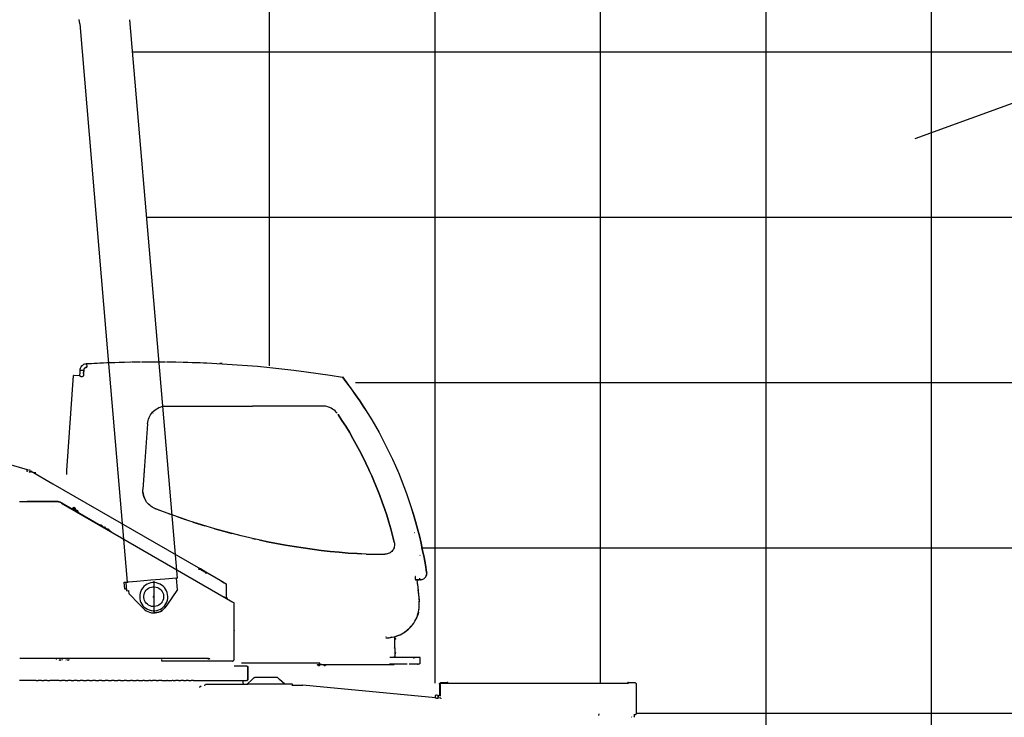
# Model space of a CAD drawing. Extents: x 39352 to 205217, y -145499 to 56255.
# Drawn here: x 140294 to 146244, y -40876 to -36657 of the extents above; entities that cross this region are included whole.
import ezdxf

# ---------------------------------------------------------------- set-up
doc = ezdxf.new("R2010")
doc.units = 0
doc.layers.get('0').update_dxf_attribs({"linetype": 'CONTINUOUS'})

msp = doc.modelspace()

# ---------------------------------------------------------------- linework, layer by layer
at = {"color": 142, "linetype": 'Continuous'}
for p, q in [((145804, -42852), (145804, 6718)), ((141058.6, -37851.7), (200806.6, -37851.7))]:
    msp.add_line(p, q, dxfattribs=at)
at = {"color": 252, "linetype": 'Continuous'}
for p, q in [((144804, -42852), (144804, -606.2)), ((143804, -40669.9), (143804, -7930.2)), ((142803.9, -40669.9), (142803.9, -15261.4)), ((141803.9, -38750.9), (141803.9, -22592.7)), ((140973.5, -36851.7), (200806.6, -36851.7)), ((142324, -38851.8), (200806.6, -38851.8)), ((142719.4, -39851.8), (200806.6, -39851.8)), ((144019, -40851.9), (200806.6, -40851.9))]:
    msp.add_line(p, q, dxfattribs=at)
at = {"color": 254, "linetype": 'Continuous'}
for p, q in [((184060.4, -23416.6), (145703.5, -37377.4)), ((141189.4, -39642.5), (141197.9, -39645.7)), ((142682.7, -39760.8), (142679.6, -39761.4)), ((142714, -39896.3), (142712, -39896.8)), ((142712, -39896.8), (142712.4, -39898))]:
    msp.add_line(p, q, dxfattribs=at)
at = {"color": 193, "linetype": 'Continuous'}
for p, q in [((140656.3, -36682.9), (140654.1, -36656.8)), ((140817.4, -38546.8), (140658.6, -36682.7)), ((140956.9, -36657.3), (141115.7, -38521.4)), ((140946.3, -40057.9), (140817.4, -38546.8)), ((141115.7, -38521.4), (141244.5, -40034.2)), ((141170.2, -40040.5), (141086.5, -40047.7)), ((141241.4, -40034.5), (141170.2, -40040.5)), ((141241.4, -40034.5), (141244.5, -40034.2)), ((141247.4, -40104), (141241.4, -40034.5)), ((140925.9, -40059.7), (140947.5, -40057.8)), ((140929.4, -40101.3), (140925.9, -40059.7)), ((140939.7, -40100.4), (140929.4, -40101.3)), ((140936, -40060.5), (140949.5, -40059.3)), ((140936, -40060.5), (140940.3, -40110.3)), ((140947.6, -40059.5), (140947.5, -40057.9)), ((141002.7, -40054.8), (140949.5, -40059.3)), ((141086.5, -40047.7), (141002.7, -40054.8)), ((141096.7, -40061.8), (141087.8, -40063.2)), ((141089.9, -40088.2), (141098.9, -40086.8)), ((141103.8, -40053.6), (141103.8, -40240.2)), ((141247.4, -40104), (141183.6, -40197.2)), ((140940.3, -40110.3), (140953.7, -40109.2)), ((140955.4, -40128.8), (140953.7, -40109.2)), ((140955.4, -40128.8), (141014.2, -40189.5)), ((141014.2, -40189.5), (141041.6, -40217.8)), ((141109, -40206.3), (141100, -40206.4)), ((141183.6, -40197.2), (141177.4, -40206.2)), ((141102.1, -40231.4), (141111.2, -40231.2))]:
    msp.add_line(p, q, dxfattribs=at)
at = {"color": 104, "linetype": 'Continuous'}
for p, q in [((140697.7, -38737.1), (140727.4, -38735.5)), ((140728.2, -38735.5), (140743.8, -38734.7)), ((140744.7, -38734.6), (140760.3, -38733.8)), ((140761.1, -38733.8), (140778.4, -38733)), ((140779.3, -38732.9), (140799.2, -38732.1)), ((140800.1, -38732.1), (140820, -38731.2)), ((140820.8, -38731.2), (140840.7, -38730.4)), ((140841.6, -38730.3), (140867.5, -38729.5)), ((140868.4, -38729.4), (140895.2, -38728.6)), ((140896.1, -38728.6), (140924.6, -38727.8)), ((140927.2, -38727.7), (140966.2, -38726.9)), ((140968.8, -38726.8), (141023.3, -38726)), ((141029.3, -38726), (141174.7, -38726)), ((141180.7, -38726), (141235.4, -38726.8)), ((141237.8, -38726.9), (141276.7, -38727.7)), ((141279.4, -38727.7), (141308, -38728.5)), ((141309.6, -38728.6), (141335.5, -38729.4)), ((141337.3, -38729.5), (141362.6, -38730.3)), ((141363.3, -38730.3), (141383.3, -38731.1)), ((141384.1, -38731.2), (141404, -38732)), ((141404.8, -38732), (141424.7, -38732.9)), ((141425.6, -38732.9), (141578, -38741.5)), ((140658.2, -38811), (140659, -38786.7)), ((140658.2, -38811), (140658.9, -38791.7)), ((140658.9, -38790.4), (140659.4, -38776.3)), ((140659.1, -38785.6), (140659.4, -38776.3)), ((140659.4, -38776.3), (140680.7, -38777)), ((140680.4, -38785.8), (140679.6, -38809.5)), ((140680.4, -38796.1), (140681, -38778)), ((140680.7, -38777), (140680.5, -38783.8)), ((140697.2, -38737.1), (140698.7, -38758.4)), ((140697.2, -38737.1), (140697.7, -38737.1)), ((140697.7, -38737.1), (140698.9, -38758.4)), ((140699, -38759.4), (140699, -38758.6)), ((141517.4, -38736.9), (141503.4, -38737.1)), ((141578.7, -38741.6), (141700.7, -38750.9)), ((140579.6, -39382.6), (140619.8, -38808.9)), ((140619.3, -38808.3), (140658.4, -38806.1)), ((140620.9, -38809.9), (140619.3, -38808.3)), ((140619.9, -38809.2), (140619.7, -38808.9)), ((140623.6, -38812.6), (140620.9, -38809.9)), ((140658.2, -38811), (140658.2, -38810.8)), ((142244.3, -38818), (142244.4, -38817.7)), ((139113.8, -39017.1), (140339, -39377.7)), ((141181.3, -38993.5), (141700.7, -38993.5)), ((142122.7, -38993.5), (141700.7, -38993.5)), ((141099.2, -39033.8), (141099.9, -39034.5)), ((142216.8, -39045.8), (142218.4, -39044.7)), ((141066.5, -39100.5), (141046.8, -39382.6)), ((140339, -39377.7), (140337.1, -39383.9)), ((140340.8, -39389.1), (140337.1, -39383.9)), ((140342.3, -39383.9), (140339, -39377.7)), ((140340.8, -39389.1), (140342.3, -39383.9)), ((140347.4, -39377.5), (140356.5, -39381.5)), ((140352, -39388.7), (140354.9, -39390.4)), ((140352.6, -39394.3), (140355.4, -39389.5)), ((140362.2, -39387.7), (140355.4, -39389.5)), ((140362.2, -39387.7), (140358.9, -39393.4)), ((140362.2, -39387.7), (140494.8, -39464.2)), ((140577.9, -39408.3), (140579.7, -39382.6)), ((141046.8, -39382.6), (141038.8, -39497.7)), ((142575.1, -39378.7), (142576.4, -39377.9)), ((142575.1, -39378.8), (142576.8, -39378.4)), ((142576.3, -39377.5), (142576.9, -39377.4)), ((142576.4, -39377.9), (142576.3, -39377.5)), ((142579.3, -39387.9), (142577.6, -39385.3)), ((142579.2, -39385.5), (142580.6, -39384.1)), ((142580.6, -39384.1), (142579.9, -39383.3)), ((140352.5, -39394.5), (140352.2, -39395.1)), ((140358.9, -39393.4), (140352.6, -39394.3)), ((140375.7, -39395.5), (140391.3, -39395.5)), ((140379.2, -39397.5), (140390.1, -39397.5)), ((141045.7, -39399.1), (141045.8, -39397.3)), ((140494.8, -39464.2), (141385.8, -39978.7)), ((141038.5, -39505.7), (141038.8, -39497.7)), ((140293, -39571.9), (140529.1, -39571.9)), ((140339.4, -39570.3), (140339.4, -39571.9)), ((140340.2, -39569.9), (140340.2, -39571.9)), ((140340.2, -39569.9), (140342.4, -39569.9)), ((140342.4, -39569.9), (140376.4, -39569.9)), ((140342.4, -39572.2), (140342.4, -39569.9)), ((140376.4, -39569.9), (140378.7, -39569.9)), ((140376.4, -39572.2), (140376.4, -39569.9)), ((140378.7, -39572.2), (140378.7, -39569.9)), ((140378.7, -39569.9), (140525.6, -39569.9)), ((140379.4, -39570.3), (140379.4, -39571.9)), ((140490.8, -39598.8), (140490.8, -39598.8)), ((140526.9, -39570), (140528.9, -39570.5)), ((140528.9, -39570.5), (140530.1, -39571.1)), ((140529.1, -39571.9), (140529.1, -39574.4)), ((140529.1, -39571.9), (140530.8, -39571.9)), ((140530.8, -39574.4), (140529.1, -39574.4)), ((140530.8, -39571.9), (140530.8, -39574.4)), ((140530.8, -39574.4), (140532.1, -39572.2)), ((140532.3, -39575.3), (140530.8, -39574.4)), ((140532.1, -39572.2), (140533.6, -39573.1)), ((140532.3, -39575.3), (140533.6, -39573.1)), ((140846.4, -39753.7), (140533.6, -39573.1)), ((140546.4, -39580.5), (141582.9, -40178.9)), ((140605.9, -39614.9), (140614.7, -39614.9)), ((140614.7, -39611.9), (140618.7, -39607.9)), ((140614.7, -39614.9), (140614.7, -39611.9)), ((140615.7, -39610.1), (140615.2, -39611.3)), ((140616.7, -39608.4), (140615.7, -39610.1)), ((140616.7, -39608.4), (140622.2, -39606.9)), ((140622.2, -39621.4), (140618.2, -39621.4)), ((140618.7, -39607.9), (140625.7, -39607.9)), ((140622.2, -39606.9), (140620.3, -39607.4)), ((140621.9, -39622.4), (140621.2, -39623.7)), ((140625.7, -39607.9), (140629.7, -39611.9)), ((140644.2, -39627.7), (140628.6, -39618.7)), ((140629.7, -39611.9), (140629.7, -39613.9)), ((140645.7, -39633.2), (140644.2, -39627.7)), ((140644.2, -39627.7), (140645.7, -39633.2)), ((141111.2, -39612.7), (141145.1, -39625.8)), ((140643.7, -39636.7), (140645.7, -39633.2)), ((141249.1, -39664.2), (141293, -39679.4)), ((140782.9, -39715.3), (140780, -39713.6)), ((140783.9, -39715.9), (140794.1, -39721.8)), ((140789.9, -39716), (140785.5, -39713.5)), ((140787, -39714.3), (140791.4, -39716.9)), ((140790.2, -39716.2), (140789.4, -39717.4)), ((140805.3, -39728.2), (140801.6, -39726.1)), ((140805.3, -39728.2), (140815.7, -39734.3)), ((140811.6, -39728.5), (140807.1, -39726)), ((140808.7, -39726.8), (140813.1, -39729.4)), ((140826.9, -39740.7), (140823.3, -39738.6)), ((140826.9, -39740.7), (140837.4, -39746.8)), ((140833.2, -39741), (140828.8, -39738.5)), ((140830.3, -39739.3), (140834.8, -39741.9)), ((141340.8, -39695.4), (141413.3, -39718.4)), ((141700.7, -39794.8), (141718.7, -39798.8)), ((142388.4, -39889.5), (142501.2, -39889.5)), ((141373.5, -39979.6), (141379.6, -39979.6)), ((141377, -39975.5), (141374.6, -39979.6)), ((141382.4, -39980.5), (141415.6, -39998.9)), ((141384.2, -39981.4), (141385.8, -39978.7)), ((141412.8, -39994.2), (141385.8, -39978.7)), ((141411.4, -39996.6), (141412.8, -39994.2)), ((141412.8, -39994.2), (141412.1, -39993.8)), ((141412.3, -39994), (141414.6, -39995.1)), ((141414.6, -39995.1), (141413.1, -39997.6)), ((141414.6, -39995.1), (141418.3, -39997.2)), ((141415.1, -40002.4), (141423.9, -40002.4)), ((141415.3, -40002.4), (141418.3, -39997.2)), ((141418.3, -39997.2), (141504.7, -40047.1)), ((141510.5, -40051.5), (141423.9, -40002.4)), ((142682.8, -40026.1), (142682.8, -40038.7)), ((142712.8, -40045.6), (142712.8, -40034.9)), ((141504.7, -40047.1), (141507.7, -40048.8)), ((141507.7, -40048.8), (141530.4, -40062)), ((141510.5, -40051.5), (141510, -40051.5)), ((141510.5, -40051.5), (141512.3, -40052.5)), ((141515.1, -40053.7), (141541.9, -40069.5)), ((141532.1, -40062.9), (141531.6, -40062.6)), ((141541.9, -40069.5), (141541.9, -40151.9)), ((142699.8, -40045.6), (142688.5, -40045.6)), ((142693.5, -40048.2), (142694.9, -40058.3)), ((142695.5, -40063.5), (142697.5, -40078.2)), ((142696.4, -40069.6), (142696.6, -40071.3)), ((142699.9, -40097.3), (142700.1, -40099)), ((142712.8, -40045.6), (142705.8, -40045.6)), ((142716.4, -40045.3), (142712.8, -40045.6)), ((142712.9, -40045.6), (142716.2, -40045.3)), ((141536.1, -40151.9), (141540.6, -40151.9)), ((141545, -40151.9), (141540.6, -40151.9)), ((141540.9, -40154.7), (141540.6, -40151.9)), ((142700.7, -40105), (142707, -40164.7)), ((142701.6, -40112), (142702.6, -40121.5)), ((142705.1, -40144), (142705.2, -40145.7)), ((142706, -40153.5), (142706.1, -40155.2)), ((141585.1, -40180.2), (141586.6, -40181.1)), ((141586.6, -40181.1), (141585.4, -40183.2)), ((141585.4, -40183.2), (141587.9, -40183.2)), ((141587.9, -40185), (141587.8, -40284)), ((141587.9, -40183.2), (141587.9, -40185)), ((142708.2, -40177.5), (142703.2, -40178)), ((142706.3, -40227.3), (142707.2, -40221.5)), ((142707.7, -40171.7), (142707.8, -40173.4)), ((142708.7, -40186.4), (142708.6, -40184.7)), ((142701, -40251), (142695.6, -40266.6)), ((142698.5, -40258.7), (142702.7, -40244.3)), ((142703.8, -40240), (142701, -40251)), ((141587.9, -40284.7), (141587.9, -40288.1)), ((141587.9, -40288.1), (141587.9, -40310.9)), ((141587.9, -40310.9), (141587.9, -40314.1)), ((141587.9, -40314.1), (141587.9, -40377.2)), ((142670.2, -40313.2), (142671.8, -40311)), ((141590.2, -40352), (141587.9, -40351.8)), ((141587.9, -40377.2), (141587.9, -40380.3)), ((141587.9, -40380.3), (141587.9, -40405.1)), ((141590.4, -40349.6), (141590.1, -40352)), ((142507.1, -40394.6), (142509.1, -40394.6)), ((142509, -40389.9), (142507.2, -40389.9)), ((142525.2, -40394.2), (142527, -40394)), ((142535.2, -40393.6), (142539.8, -40392.4)), ((142537.9, -40393.6), (142535.2, -40393.6)), ((142535.6, -40394.3), (142535.6, -40396.2)), ((142543.4, -40392.2), (142537.9, -40393.6)), ((142560.7, -40456.2), (142560.7, -40388)), ((142562.1, -40400.9), (142562.1, -40394.1)), ((142562.1, -40400.9), (142564.1, -40400.9)), ((142562.1, -40407.8), (142562.1, -40400.9)), ((142562.9, -40400.9), (142562.9, -40396.3)), ((142562.9, -40405.6), (142562.9, -40400.9)), ((142564.1, -40399), (142564.1, -40402.9)), ((141587.9, -40406.3), (141587.9, -40526.9)), ((142560.8, -40456.4), (142558.1, -40456.4)), ((142558.1, -40456.4), (142558.1, -40458.4)), ((142561.1, -40458.4), (142558.1, -40458.4)), ((142558.4, -40457.2), (142558.4, -40456.1)), ((142561.1, -40456.4), (142561.1, -40456.3)), ((142561.1, -40456.4), (142561.1, -40473.6)), ((141437.4, -40520.4), (141437.4, -40523.9)), ((142679.3, -40513.4), (142530.4, -40513.4)), ((142561.1, -40511.9), (142558.1, -40511.9)), ((142558.4, -40513.4), (142558.4, -40508.9)), ((142561.1, -40473.6), (142561.1, -40508.9)), ((142561.1, -40508.9), (142561.1, -40511.9)), ((142561.1, -40511.9), (142561.1, -40513.4)), ((142562.1, -40484.9), (142562.1, -40478.1)), ((142562.1, -40484.9), (142562.1, -40491.8)), ((142562.1, -40485.8), (142564.1, -40485.8)), ((142562.9, -40484.9), (142562.9, -40480.3)), ((142562.9, -40484.9), (142562.9, -40489.6)), ((142564.1, -40484), (142564.1, -40485.8)), ((142672.6, -40516.4), (142673.6, -40516.6)), ((142673.6, -40516.6), (142673.6, -40519.4)), ((142679.3, -40515.1), (142679.3, -40513.4)), ((142679.3, -40514.4), (142682.1, -40514.4)), ((142682.1, -40514.4), (142683.5, -40514.4)), ((142710.4, -40514.4), (142683.5, -40514.4)), ((142712.4, -40514.4), (142711.2, -40514.4)), ((142712.4, -40514.4), (142712.4, -40513.4)), ((142713.4, -40552.4), (142713.4, -40514.4)), ((141435.4, -40521.4), (140294.3, -40521.4)), ((140515.3, -40529), (140516.8, -40526.9)), ((140534.1, -40526.4), (140534.1, -40529.2)), ((140536.4, -40526.4), (140536.4, -40529.2)), ((140537.3, -40529.6), (140539.5, -40529.6)), ((140541, -40526.7), (140541, -40529.2)), ((140543.3, -40526.7), (140543.3, -40529.2)), ((140554.5, -40528.2), (140552.6, -40527.6)), ((140572.3, -40528.2), (140574.2, -40527.6)), ((140581.6, -40526.4), (140581.6, -40529.2)), ((140583.9, -40526.4), (140583.9, -40529.2)), ((140585, -40529.6), (140587.3, -40529.6)), ((140588.5, -40526.4), (140588.5, -40529.2)), ((140590.8, -40526.4), (140590.8, -40529.2)), ((141153.8, -40531.9), (141153.8, -40526.9)), ((141153.8, -40535.9), (141153.8, -40531.9)), ((141578.9, -40535.9), (141153.8, -40535.9)), ((141435.4, -40526.9), (141435.4, -40521.4)), ((141442.4, -40522.5), (141435.9, -40524.3)), ((141436.5, -40526.7), (141435.9, -40524.3)), ((141581.6, -40534.7), (141581.6, -40538.1)), ((141587.9, -40526.9), (141587.7, -40528.7)), ((141589.5, -40563.9), (141604.6, -40563.9)), ((141604.6, -40563.9), (141618.2, -40563.9)), ((141618.2, -40563.9), (141630.1, -40563.9)), ((141630.1, -40563.9), (141640.5, -40563.9)), ((141700.7, -40548.4), (141635, -40548.4)), ((141640.5, -40563.9), (141649.2, -40563.9)), ((141649.2, -40563.9), (141656.2, -40563.9)), ((141656.2, -40563.9), (141665.3, -40563.9)), ((141665.3, -40563.9), (141670.4, -40568.9)), ((141665.3, -40563.9), (141666.2, -40563.9)), ((141671.1, -40568.9), (141666.2, -40563.9)), ((141667.3, -40563.9), (141672.4, -40568.9)), ((141672.4, -40568.9), (141672.4, -40647.2)), ((141672.6, -40647.2), (141672.6, -40568.9)), ((142107.7, -40548.4), (141700.7, -40548.4)), ((142110.2, -40558.9), (142093.9, -40558.9)), ((142099.1, -40561.8), (142105.5, -40561.8)), ((142107.7, -40557.4), (142107.7, -40548.4)), ((142117.7, -40557.4), (142107.7, -40557.4)), ((142117.7, -40557.4), (142122.7, -40557.4)), ((142122.7, -40557.4), (142557.6, -40557.4)), ((142145.5, -40558.9), (142129.2, -40558.9)), ((142134.4, -40561.8), (142140.9, -40561.8)), ((142135, -40561.8), (142135, -40561)), ((142529.6, -40553.4), (142636, -40553.4)), ((142647.2, -40553.4), (142679.3, -40553.4)), ((142680, -40553.4), (142682.8, -40553.4)), ((142682.8, -40553.4), (142709.7, -40553.4)), ((142694, -40554.4), (142693.5, -40554.4)), ((142698.4, -40554.4), (142702.7, -40554.4)), ((142712.4, -40553.4), (142709.7, -40553.4)), ((141711.8, -40636.3), (141699.4, -40647.2)), ((141811.3, -40634.9), (141715.7, -40634.9)), ((141849, -40634.9), (141811.3, -40634.9)), ((141864.7, -40647.2), (141852.3, -40636.3)), ((140308.2, -40653.9), (140293.4, -40653.9)), ((140323.7, -40653.9), (140308.2, -40653.9)), ((140339.9, -40653.9), (140323.7, -40653.9)), ((140355, -40653.9), (140339.9, -40653.9)), ((140372.6, -40653.9), (140355, -40653.9)), ((140387.2, -40653.9), (140372.6, -40653.9)), ((140392.4, -40653.9), (140387.2, -40653.9)), ((140393.4, -40653.9), (140406.2, -40653.9)), ((140420.2, -40653.9), (140406.2, -40653.9)), ((140425.4, -40653.9), (140420.2, -40653.9)), ((140427.5, -40653.9), (140440.5, -40653.9)), ((140453.9, -40653.9), (140440.5, -40653.9)), ((140459.1, -40653.9), (140453.9, -40653.9)), ((140462.2, -40653.9), (140475.5, -40653.9)), ((140488.3, -40653.9), (140475.5, -40653.9)), ((140493.4, -40653.9), (140488.3, -40653.9)), ((140493.4, -40653.9), (140494.2, -40653.9)), ((140511.2, -40653.9), (140494.9, -40653.9)), ((140523.4, -40653.9), (140511.2, -40653.9)), ((140528.4, -40653.9), (140523.4, -40653.9)), ((140533, -40653.9), (140529.9, -40653.9)), ((140533.7, -40653.9), (140547.4, -40653.9)), ((140558.9, -40653.9), (140547.4, -40653.9)), ((140563.9, -40653.9), (140558.9, -40653.9)), ((140568.7, -40653.9), (140565.4, -40653.9)), ((140568.7, -40653.9), (140570.2, -40653.9)), ((140570.2, -40653.9), (140584.1, -40653.9)), ((140595, -40653.9), (140584.1, -40653.9)), ((140599.9, -40653.9), (140595, -40653.9)), ((140604.9, -40653.9), (140601.5, -40653.9)), ((140604.9, -40653.9), (140607.3, -40653.9)), ((140607.3, -40653.9), (140621.3, -40653.9)), ((140631.5, -40653.9), (140621.3, -40653.9)), ((140636.3, -40653.9), (140631.5, -40653.9)), ((140641.5, -40653.9), (140637.8, -40653.9)), ((140641.5, -40653.9), (140644.7, -40653.9)), ((140644.7, -40653.9), (140658.8, -40653.9)), ((140668.3, -40653.9), (140658.8, -40653.9)), ((140673, -40653.9), (140668.3, -40653.9)), ((140678.4, -40653.9), (140674.6, -40653.9)), ((140678.4, -40653.9), (140682.4, -40653.9)), ((140682.4, -40653.9), (140696.6, -40653.9)), ((140705.4, -40653.9), (140696.6, -40653.9)), ((140710, -40653.9), (140705.4, -40653.9)), ((140715.5, -40653.9), (140711.5, -40653.9)), ((140715.5, -40653.9), (140720.3, -40653.9)), ((140720.3, -40653.9), (140734.7, -40653.9)), ((140742.6, -40653.9), (140734.7, -40653.9)), ((140747.1, -40653.9), (140742.6, -40653.9)), ((140747.9, -40653.9), (140748.7, -40653.9)), ((140752.8, -40653.9), (140748.7, -40653.9)), ((140752.8, -40653.9), (140758.4, -40653.9)), ((140758.4, -40653.9), (140772.8, -40653.9)), ((140780, -40653.9), (140772.8, -40653.9)), ((140784.4, -40653.9), (140780, -40653.9)), ((140790.2, -40653.9), (140786, -40653.9)), ((140790.2, -40653.9), (140796.6, -40653.9)), ((140796.6, -40653.9), (140811, -40653.9)), ((140817.5, -40653.9), (140811, -40653.9)), ((140821.7, -40653.9), (140817.5, -40653.9)), ((140822.5, -40653.9), (140823.3, -40653.9)), ((140827.6, -40653.9), (140823.3, -40653.9)), ((140827.6, -40653.9), (140834.8, -40653.9)), ((140834.8, -40653.9), (140849.2, -40653.9)), ((140854.9, -40653.9), (140849.2, -40653.9)), ((140859, -40653.9), (140854.9, -40653.9)), ((140865, -40653.9), (140860.5, -40653.9)), ((140865, -40653.9), (140873, -40653.9)), ((140873, -40653.9), (140887.3, -40653.9)), ((140892.2, -40653.9), (140887.3, -40653.9)), ((140896.1, -40653.9), (140892.2, -40653.9)), ((140902.3, -40653.9), (140897.7, -40653.9)), ((140902.3, -40653.9), (140911, -40653.9)), ((140911, -40653.9), (140925.3, -40653.9)), ((140929.3, -40653.9), (140925.3, -40653.9)), ((140933.1, -40653.9), (140929.3, -40653.9)), ((140939.4, -40653.9), (140934.6, -40653.9)), ((140939.4, -40653.9), (140948.8, -40653.9)), ((140948.8, -40653.9), (140963, -40653.9)), ((140966.2, -40653.9), (140963, -40653.9)), ((140969.8, -40653.9), (140966.2, -40653.9)), ((140976.2, -40653.9), (140971.4, -40653.9)), ((140976.2, -40653.9), (140986.4, -40653.9)), ((140986.4, -40653.9), (141000.4, -40653.9)), ((141002.8, -40653.9), (141000.4, -40653.9)), ((141006.2, -40653.9), (141002.8, -40653.9)), ((141012.7, -40653.9), (141007.7, -40653.9)), ((141012.7, -40653.9), (141023.5, -40653.9)), ((141023.5, -40653.9), (141037.4, -40653.9)), ((141039, -40653.9), (141037.4, -40653.9)), ((141042.2, -40653.9), (141039, -40653.9)), ((141048.7, -40653.9), (141043.7, -40653.9)), ((141048.7, -40653.9), (141060.3, -40653.9)), ((141060.3, -40653.9), (141074, -40653.9)), ((141077.7, -40653.9), (141074.7, -40653.9)), ((141084.3, -40653.9), (141079.2, -40653.9)), ((141084.3, -40653.9), (141096.5, -40653.9)), ((141112.7, -40653.9), (141096.5, -40653.9)), ((141119.3, -40653.9), (141114.2, -40653.9)), ((141119.3, -40653.9), (141132.2, -40653.9)), ((141147.1, -40653.9), (141132.2, -40653.9)), ((141153.8, -40653.9), (141148.6, -40653.9)), ((141153.8, -40653.9), (141167.2, -40653.9)), ((141167.2, -40653.9), (141180.2, -40653.9)), ((141181.6, -40653.9), (141182.3, -40653.9)), ((141187.5, -40653.9), (141182.3, -40653.9)), ((141187.5, -40653.9), (141201.5, -40653.9)), ((141201.5, -40653.9), (141214.2, -40653.9)), ((141214.5, -40653.9), (141215.2, -40653.9)), ((141220.5, -40653.9), (141215.2, -40653.9)), ((141220.5, -40653.9), (141235, -40653.9)), ((141252.6, -40653.9), (141235, -40653.9)), ((141252.6, -40653.9), (141267.7, -40653.9)), ((141283.9, -40653.9), (141267.7, -40653.9)), ((141283.9, -40653.9), (141299.5, -40653.9)), ((141314.3, -40653.9), (141299.5, -40653.9)), ((141314.3, -40653.9), (141330.3, -40653.9)), ((141343.6, -40653.9), (141330.3, -40653.9)), ((141343.6, -40653.9), (141360.1, -40653.9)), ((141360.1, -40653.9), (141371, -40653.9)), ((141371.9, -40653.9), (141388.8, -40653.9)), ((141381.9, -40691), (141390.6, -40684.9)), ((141381.9, -40694.9), (141381.9, -40691)), ((141388.8, -40653.9), (141416.3, -40653.9)), ((141412.3, -40683.9), (141416.8, -40674.9)), ((141412.3, -40684.9), (141412.3, -40683.9)), ((141416.3, -40653.9), (141442.7, -40653.9)), ((141416.8, -40674.9), (141662.3, -40674.9)), ((141442.7, -40653.9), (141467.8, -40653.9)), ((141467.8, -40653.9), (141491.6, -40653.9)), ((141491.6, -40653.9), (141514, -40653.9)), ((141514, -40653.9), (141535.1, -40653.9)), ((141535.1, -40653.9), (141554.7, -40653.9)), ((141554.7, -40653.9), (141572.9, -40653.9)), ((141572.9, -40653.9), (141589.5, -40653.9)), ((141589.5, -40653.9), (141604.6, -40653.9)), ((141604.6, -40653.9), (141609.9, -40653.9)), ((141610, -40653.9), (141618.2, -40653.9)), ((141618.2, -40653.9), (141630.1, -40653.9)), ((141630.1, -40653.9), (141640.5, -40653.9)), ((141640.5, -40653.9), (141643.9, -40653.9)), ((141641.8, -40668.9), (141643.9, -40668.9)), ((141641.8, -40670.9), (141643.9, -40670.9)), ((141643.9, -40668.9), (141643.8, -40654.9)), ((141643.9, -40670.9), (141643.9, -40674.9)), ((141644.1, -40653.9), (141649.2, -40653.9)), ((141649.2, -40653.9), (141652, -40653.9)), ((141652, -40653.9), (141656.2, -40653.9)), ((141656.2, -40653.9), (141658.4, -40653.9)), ((141658.8, -40653.9), (141661.6, -40653.9)), ((141661.6, -40653.9), (141663.2, -40653.9)), ((141662.3, -40674.9), (141672.4, -40674.9)), ((141663.4, -40653.9), (141665.3, -40653.9)), ((141667.3, -40653.9), (141672.3, -40648.9)), ((141699.4, -40647.2), (141667.8, -40674.9)), ((141671.1, -40648.9), (141671.1, -40647.2)), ((141672.3, -40647.2), (141672.3, -40648.9)), ((141672.3, -40648.9), (141672.6, -40648.9)), ((141942.3, -40674.9), (141672.4, -40674.9)), ((141672.6, -40648.9), (141672.6, -40647.2)), ((141896.2, -40674.9), (141864.7, -40647.2)), ((141941.8, -40680.9), (141959.3, -40680.9)), ((141942.3, -40684.9), (141942.3, -40674.9)), ((141959.3, -40680.9), (141966.1, -40680.9)), ((141966.1, -40680.9), (141986.1, -40680.9)), ((141986.1, -40680.9), (141992.9, -40680.9)), ((141992.9, -40680.9), (142003.7, -40680.9)), ((142003.7, -40680.9), (142004.5, -40681)), ((142067.9, -40687), (142004.3, -40681)), ((142806.5, -40757.7), (142067.9, -40687)), ((142830.9, -40674.9), (142830.9, -40739.2)), ((142830.9, -40674.9), (142834.9, -40674.9)), ((142834.9, -40676.7), (142834.9, -40740)), ((142839.9, -40665.9), (142876.9, -40665.9)), ((142839.9, -40669.9), (142876.9, -40669.9)), ((142840.6, -40669.9), (143972.4, -40669.9)), ((142881.9, -40665.9), (142876.9, -40665.9)), ((142881.9, -40665.9), (142881.9, -40669.9)), ((143973, -40665.9), (143968, -40665.9)), ((143968, -40665.9), (143968, -40669.9)), ((143973, -40669.9), (143968, -40669.9)), ((143973, -40665.9), (144010, -40665.9)), ((144019, -40674.9), (144019, -40852.9)), ((142806.8, -40759.8), (142805.9, -40758.2)), ((142812.6, -40740.7), (142820.1, -40742.8)), ((142818.2, -40748), (142819.3, -40748)), ((142819.6, -40744.7), (142818.6, -40744.5)), ((142820.2, -40744.5), (142825.4, -40745)), ((142820.2, -40748.9), (142820.2, -40748.8)), ((142822.2, -40749), (142821.2, -40758.9)), ((142839.1, -40760.8), (142821.2, -40759.1)), ((142834.9, -40740), (142834.9, -40747.5)), ((142834.9, -40748.1), (142834.9, -40747.5)), ((142837.8, -40760.8), (142838, -40758.6)), ((142838.9, -40763), (142838.7, -40764.8)), ((143793.3, -40856), (143792.4, -40865.4)), ((143992.8, -40874.5), (143991.8, -40873)), ((144007.1, -40862.3), (144007.1, -40872.2)), ((144010, -40861.9), (144007.7, -40861.9)), ((144010, -40857.9), (144009.9, -40857.9)), ((144010, -40861.9), (144010, -40857.9))]:
    msp.add_line(p, q, dxfattribs=at)
at = {"color": 203, "linetype": 'Continuous'}
for p, q in [((141098.9, -40147.3), (141108.8, -40146.5)), ((141103.4, -40141.9), (141104.3, -40151.9))]:
    msp.add_line(p, q, dxfattribs=at)
at = {"color": 104, "linetype": 'Continuous'}
for points in [[(140659.4, -38776.3), (140660, -38770.9), (140661.2, -38765.6), (140663.2, -38760.6), (140665.8, -38755.8), (140669, -38751.4), (140672.7, -38747.5), (140677, -38744.2), (140681.6, -38741.4), (140686.6, -38739.3), (140691.8, -38737.9), (140697.2, -38737.1)], [(140659.4, -38776.3), (140660, -38770.9), (140661.2, -38765.6), (140663.2, -38760.5), (140665.8, -38755.8), (140669, -38751.4), (140671.1, -38749.2)], [(140672.2, -38748.1), (140672.7, -38747.5), (140677, -38744.2), (140681.6, -38741.4), (140686.6, -38739.3), (140691.8, -38737.9), (140697.2, -38737.1)], [(140698.7, -38758.4), (140695.2, -38758.9), (140691.9, -38760.1), (140688.8, -38761.9), (140686.1, -38764.2), (140683.9, -38767), (140682.2, -38770.1), (140681.1, -38773.5), (140680.7, -38777)], [(140681.3, -38775.6), (140681.5, -38774.5), (140682.6, -38771.1), (140684.2, -38768), (140686.5, -38765.2), (140689.1, -38762.9), (140692.2, -38761.1), (140695.5, -38759.9), (140699, -38759.4)], [(141516.9, -38736.4), (141517.2, -38736.6), (141517.4, -38736.9)], [(141700.7, -38750.9), (141731, -38753.5), (141804.5, -38760.4), (141878, -38768.1), (141951.4, -38776.6), (142024.7, -38785.9), (142097.9, -38795.9), (142171, -38806.7), (142244, -38818.2)], [(140666.8, -38816.5), (140665, -38816.3), (140664.1, -38816.2), (140662.4, -38815.7), (140660.8, -38815), (140659.6, -38814.1), (140659, -38813.4), (140658.5, -38812.6), (140658.3, -38811.8), (140658.2, -38811)], [(140666.8, -38816.5), (140665, -38816.3), (140664.1, -38816.2), (140662.4, -38815.7), (140660.8, -38815), (140659.6, -38814.1), (140659, -38813.4), (140658.5, -38812.6), (140658.3, -38811.8), (140658.2, -38811.6)], [(140679.6, -38809.5), (140679.1, -38811.1), (140678, -38812.7), (140676.2, -38814.1), (140674.5, -38815), (140672.7, -38815.7), (140670.7, -38816.2), (140668.8, -38816.4), (140666.8, -38816.5)], [(142244.4, -38817.7), (142271.5, -38853.4), (142298, -38889.5), (142323.9, -38926.1), (142349.2, -38963.1), (142373.8, -39000.6), (142397.7, -39038.5), (142421, -39076.8), (142443.6, -39115.5), (142465.5, -39154.5), (142486.8, -39194), (142507.3, -39233.8), (142527.2, -39274), (142546.3, -39314.5), (142564.8, -39355.4), (142576.5, -39382.6)], [(142386.8, -39021), (142373.9, -39000.6), (142349.3, -38963.1), (142324, -38926.1), (142298.1, -38889.5), (142271.6, -38853.4), (142246.5, -38820.4)], [(141066.5, -39100.5), (141067.6, -39090.9), (141069.5, -39081.5), (141072.1, -39072.3), (141075.5, -39063.4), (141079.6, -39054.7), (141084.5, -39046.4), (141090, -39038.6), (141096.1, -39031.2), (141102.8, -39024.4), (141110.1, -39018.1), (141117.9, -39012.5), (141126.1, -39007.6), (141134.7, -39003.3), (141143.6, -38999.8), (141152.8, -38997.1), (141162.2, -38995.1), (141171.7, -38993.9), (141181.3, -38993.5)], [(142213, -39037.3), (142212.9, -39037.1), (142206.7, -39030), (142200, -39023.4), (142192.8, -39017.3), (142185.1, -39011.9), (142177, -39007.1), (142168.5, -39003), (142159.7, -38999.6), (142150.7, -38996.9), (142141.5, -38995), (142132.1, -38993.9), (142122.7, -38993.5)], [(142218.4, -39044.7), (142241.6, -39080.2), (142264.2, -39116.1), (142286.2, -39152.4), (142307.5, -39189.1), (142328.2, -39226.1), (142348.2, -39263.5), (142367.6, -39301.3), (142386.3, -39339.3), (142404.3, -39377.7), (142406.5, -39382.6)], [(142406.5, -39382.6), (142404.3, -39377.7), (142386.3, -39339.4), (142367.5, -39301.3), (142348.2, -39263.5), (142328.1, -39226.2), (142307.5, -39189.1), (142286.1, -39152.4), (142264.2, -39116.1), (142241.6, -39080.2), (142218.4, -39044.7)], [(142406.5, -39382.6), (142421.7, -39416.4), (142438.4, -39455.4), (142454.4, -39494.7), (142469.8, -39534.3), (142484.4, -39574.1), (142498.4, -39614.1), (142511.6, -39654.4), (142524.1, -39695), (142536, -39735.7), (142547.1, -39776.6), (142557.5, -39817.7)], [(142557.5, -39817.8), (142547.1, -39776.6), (142535.9, -39735.7), (142524.1, -39695), (142511.6, -39654.4), (142498.3, -39614.1), (142484.4, -39574.1), (142469.7, -39534.3), (142454.4, -39494.7), (142438.4, -39455.4), (142421.7, -39416.4), (142406.5, -39382.6)], [(142575.1, -39378.7), (142576.1, -39381.2), (142576.9, -39382.6)], [(142576.5, -39382.6), (142582.5, -39396.5), (142599.5, -39438), (142615.8, -39479.7), (142631.3, -39521.8), (142646.1, -39564), (142660.2, -39606.6), (142673.5, -39649.4), (142686.1, -39692.4), (142698, -39735.6), (142709, -39779), (142719.4, -39822.6), (142728.9, -39866.4), (142737.7, -39910.4), (142745.7, -39954.5), (142753, -39998.7)], [(142576.9, -39382.6), (142577.4, -39383.5), (142579.2, -39385.5)], [(142579.3, -39382.6), (142579.1, -39382.4), (142577.9, -39380.4), (142577.1, -39378.3)], [(141111.2, -39612.7), (141102.8, -39609), (141094.8, -39604.6), (141087.1, -39599.7), (141079.9, -39594.1), (141073.1, -39587.9), (141066.8, -39581.3), (141061, -39574.1), (141055.9, -39566.6), (141051.4, -39558.6), (141047.5, -39550.3), (141044.3, -39541.8), (141041.8, -39532.9), (141039.9, -39524), (141038.9, -39514.9), (141038.5, -39505.7)], [(141038.8, -39513.3), (141038.9, -39514.9), (141040, -39524), (141041.8, -39532.9), (141044.3, -39541.7), (141047.5, -39550.3), (141051.4, -39558.6), (141055.9, -39566.6), (141057.3, -39568.6)], [(140339.4, -39570.3), (140339.5, -39570.1), (140339.8, -39569.9), (140340.2, -39569.9)], [(140378.7, -39569.9), (140379, -39569.9), (140379.3, -39570), (140379.4, -39570.3)], [(140522, -39572.2), (140522, -39571.8), (140522.2, -39571.2), (140522.5, -39570.7), (140522.9, -39570.3), (140523.4, -39570.1), (140524, -39570), (140524.7, -39569.9), (140525.4, -39569.9), (140525.8, -39569.9)], [(140525.8, -39569.9), (140526.4, -39569.9), (140526.9, -39570)], [(140533.6, -39573.1), (140533.9, -39573.3), (140534.3, -39573.7), (140534.6, -39574.1), (140534.6, -39574.5)], [(140620.3, -39617.4), (140619.1, -39616.4), (140618.4, -39615), (140618.2, -39613.4), (140618.7, -39612), (140619.7, -39610.8), (140620.2, -39610.5)], [(140624, -39610.8), (140622.5, -39610.4), (140620.9, -39610.6), (140619.6, -39611.5), (140618.9, -39612.8), (140618.7, -39614.4), (140619.3, -39615.8), (140620.5, -39616.9)], [(140624.1, -39610.4), (140625.3, -39611.4), (140626, -39612.7), (140626.2, -39614.3), (140625.7, -39615.8), (140624.7, -39617), (140623.3, -39617.7), (140621.8, -39617.9), (140620.3, -39617.4)], [(140620.5, -39616.9), (140621.9, -39617.4), (140623.5, -39617.1), (140624.8, -39616.3), (140625.6, -39614.9), (140625.7, -39613.4), (140625.1, -39611.9), (140624, -39610.8)], [(140629.7, -39613.9), (140629.3, -39616.2), (140628.3, -39618.3), (140626.6, -39619.9), (140624.5, -39621), (140622.2, -39621.4)], [(140623.6, -39621.7), (140624.6, -39621.5), (140626.8, -39620.4), (140628.6, -39618.7)], [(141068.1, -39582.6), (141073.1, -39587.9), (141075.9, -39590.4)], [(141700.7, -39794.8), (141685.2, -39791.3), (141632, -39778.7), (141578.9, -39765.3), (141526.1, -39751.2), (141473.4, -39736.3), (141421, -39720.8), (141368.8, -39704.5), (141316.8, -39687.6), (141265, -39669.9), (141213.5, -39651.5), (141162.2, -39632.5), (141111.2, -39612.7)], [(142753.1, -39998.7), (142745.8, -39954.5), (142737.8, -39910.4), (142729, -39866.4), (142719.5, -39822.6), (142709.1, -39779), (142698.1, -39735.6), (142686.2, -39692.4), (142673.6, -39649.4), (142663.6, -39617.2)], [(140780, -39713.6), (140779.4, -39713.5), (140778.9, -39713.9), (140778.9, -39714.5), (140779.2, -39714.9)], [(140785.5, -39713.5), (140782.9, -39713.3), (140780.5, -39713.9)], [(140783.8, -39715.9), (140785.5, -39714.8), (140787, -39714.3)], [(140793.6, -39721.5), (140792.8, -39719.1), (140791.4, -39716.9)], [(140794, -39721.8), (140794.4, -39722.2), (140794.3, -39722.8), (140793.9, -39723.1), (140793.3, -39723.1)], [(140801.6, -39726.1), (140801.1, -39726.1), (140800.6, -39726.4), (140800.5, -39727), (140800.9, -39727.4)], [(140807.1, -39726), (140804.5, -39725.8), (140802.1, -39726.4)], [(140804.5, -39729.5), (140804.4, -39729.2), (140804.6, -39728.7), (140805, -39728.3), (140805.3, -39728.2)], [(140805.5, -39728.4), (140807.1, -39727.3), (140808.7, -39726.8)], [(140815.2, -39734), (140814.5, -39731.6), (140813.1, -39729.4)], [(140815.7, -39734.3), (140816, -39734.7), (140816, -39735.3), (140815.5, -39735.6), (140814.9, -39735.6)], [(140823.3, -39738.6), (140822.7, -39738.6), (140822.2, -39738.9), (140822.2, -39739.5), (140822.5, -39739.9)], [(140828.8, -39738.5), (140826.2, -39738.3), (140823.8, -39738.9)], [(140826.2, -39742), (140826.1, -39741.7), (140826.2, -39741.2), (140826.6, -39740.8), (140826.9, -39740.7)], [(140827.2, -39740.9), (140828.8, -39739.8), (140830.3, -39739.3)], [(140836.9, -39746.5), (140836.1, -39744.1), (140834.7, -39741.9)], [(140837.4, -39746.8), (140837.7, -39747.2), (140837.6, -39747.8), (140837.2, -39748.1), (140836.6, -39748.1)], [(141469.7, -39735.2), (141473.4, -39736.3), (141526.1, -39751.1), (141575.1, -39764.2)], [(142388.4, -39889.5), (142333.8, -39886.4), (142279.3, -39882.5), (142224.8, -39877.9), (142170.3, -39872.6), (142116, -39866.5), (142061.7, -39859.6), (142007.5, -39852.1), (141953.5, -39843.8), (141899.5, -39834.8), (141845.7, -39825), (141792, -39814.5), (141738.5, -39803.3), (141700.7, -39794.8)], [(141740.5, -39803.7), (141792.1, -39814.5), (141845.7, -39825), (141899.5, -39834.7), (141953.5, -39843.8), (142007.6, -39852.1), (142061.7, -39859.6), (142116, -39866.4), (142170.3, -39872.5), (142224.8, -39877.9), (142279.3, -39882.5), (142333.8, -39886.3), (142360.9, -39887.9)], [(142559.2, -39831.5), (142558.8, -39838), (142557.7, -39844.4), (142555.9, -39850.7), (142553.4, -39856.7), (142550.3, -39862.4), (142546.5, -39867.7), (142542.2, -39872.5), (142537.3, -39876.8), (142532, -39880.6), (142526.3, -39883.7), (142520.3, -39886.2), (142514.1, -39888), (142507.6, -39889.1), (142501.2, -39889.5)], [(142557.5, -39817.7), (142558.4, -39822.3), (142559, -39826.9), (142559.2, -39831.5)], [(141385.8, -39978.7), (141383.8, -39977.6), (141381.6, -39976.7), (141379.4, -39976), (141377, -39975.5)], [(142685.4, -40024.3), (142684.4, -40024.5), (142683.6, -40025.1), (142682.8, -40026.1)], [(142682.8, -40038.7), (142683.5, -40040.5), (142684.4, -40042.2), (142685.3, -40043.6), (142686.4, -40044.6), (142687.4, -40045.3), (142688.5, -40045.6)], [(142699.8, -40045.6), (142700.1, -40045.5), (142700.5, -40045.4), (142701.1, -40045.3), (142701.9, -40045.2), (142702.8, -40045.1)], [(142702.8, -40045.1), (142703.6, -40045.2), (142704.3, -40045.2), (142705, -40045.4), (142705.5, -40045.5), (142705.8, -40045.5)], [(142705.8, -40045.6), (142705.6, -40045.5), (142704.8, -40045.3), (142704.1, -40045.2), (142702.8, -40045.1)], [(142753, -39998.7), (142753.5, -40004), (142753.2, -40009.4), (142752.3, -40014.7), (142750.6, -40019.9), (142748.3, -40024.7), (142745.4, -40029.2), (142741.9, -40033.3), (142737.9, -40036.9), (142733.4, -40040), (142728.6, -40042.4), (142723.5, -40044.1), (142718.2, -40045.2), (142717.3, -40045.3)], [(142740, -40035.1), (142742, -40033.3), (142745.5, -40029.2), (142748.4, -40024.7), (142750.7, -40019.9), (142752.4, -40014.7), (142753.3, -40009.4), (142753.6, -40004), (142753.1, -39998.7)], [(141512.3, -40052.5), (141513.9, -40053.1), (141515.1, -40053.7)], [(142693.1, -40045.6), (142693.2, -40046.3), (142699, -40089.9), (142704, -40133.7), (142708.2, -40177.5)], [(141532.7, -40149.9), (141532.2, -40149.2), (141530.9, -40148.4)], [(141541.8, -40155.2), (141541.5, -40156), (141542.5, -40153.4), (141543.6, -40152), (141544.8, -40152.2), (141545.9, -40153.8), (141546.8, -40156.6), (141547.1, -40158.3)], [(142509, -40394.9), (142521.2, -40394.5), (142533.5, -40393.4), (142545.6, -40391.5), (142557.6, -40388.9), (142569.4, -40385.5), (142581, -40381.5), (142592.3, -40376.7), (142603.3, -40371.2), (142613.9, -40365.1), (142624.2, -40358.4), (142634, -40351), (142643.3, -40343), (142652.2, -40334.5), (142660.5, -40325.4), (142668.2, -40315.9), (142675.3, -40305.9), (142681.8, -40295.5), (142687.6, -40284.7), (142692.8, -40273.5), (142697.3, -40262.1), (142701.1, -40250.4), (142704.1, -40238.5), (142706.4, -40226.5), (142708, -40214.3), (142708.8, -40202.1), (142708.9, -40189.8), (142708.2, -40177.5)], [(142571.1, -40385), (142581, -40381.5), (142592.3, -40376.7), (142603.3, -40371.3), (142614, -40365.2), (142624.2, -40358.4), (142634, -40351), (142643.4, -40343), (142652.2, -40334.5), (142660.5, -40325.5), (142668.2, -40315.9), (142675.3, -40305.9), (142681.8, -40295.5), (142687.7, -40284.7), (142692.9, -40273.6), (142697.3, -40262.1), (142701.1, -40250.4), (142704.2, -40238.5), (142706.5, -40226.5), (142708, -40214.3), (142708.8, -40202.1), (142708.9, -40189.8), (142708.7, -40185.3)], [(142655.6, -40330.9), (142650.8, -40335.9), (142643.4, -40343), (142636.2, -40349.2), (142628.6, -40355.1), (142620.8, -40360.7), (142620.3, -40361.1)], [(142642.8, -40343.5), (142650.3, -40336.5), (142657.3, -40329.1), (142659.9, -40326)], [(142663.8, -40321.5), (142661.8, -40323.9), (142655.6, -40330.9)], [(142507.2, -40395.5), (142517.1, -40395.4), (142527, -40394.9), (142535.6, -40394.3)], [(142535.6, -40396.2), (142527, -40396.8), (142517.1, -40397.2), (142507.2, -40397.4)], [(142564.1, -40398.7), (142564, -40398), (142563.8, -40397.3), (142563.4, -40396.7), (142562.9, -40396.3)], [(142587.5, -40378.8), (142586.9, -40379.1), (142576.4, -40383.2), (142571.8, -40384.7)], [(142609.1, -40368), (142609.6, -40367.7), (142612.8, -40365.7)], [(141587.9, -40405.6), (141587.7, -40406.7), (141587.4, -40407.7)], [(142562.9, -40405.6), (142563.4, -40405.1), (142563.8, -40404.5), (142564, -40403.9), (142564.1, -40403.2)], [(141435.4, -40520.4), (141435.7, -40519.7), (141436.4, -40519.4), (141437.1, -40519.7), (141437.4, -40520.4)], [(142564, -40482.3), (142564, -40482.2), (142563.8, -40481.6), (142563.4, -40481.1), (142562.9, -40480.6)], [(142564.1, -40487.2), (142564, -40487.9), (142563.8, -40488.5), (142564, -40487.8), (142563.8, -40488.5), (142563.4, -40489.1), (142562.9, -40489.6)], [(142682.8, -40513.4), (142682.3, -40513.7), (142682.1, -40514.4)], [(142682.8, -40513.4), (142683.3, -40513.7), (142683.5, -40514.4)], [(142709.7, -40513.4), (142710.2, -40513.7), (142710.4, -40514.4)], [(142713.4, -40514.4), (142713.1, -40513.7), (142712.4, -40513.4)], [(140535.2, -40529.6), (140534.7, -40529.5), (140534.1, -40529.2)], [(140535.2, -40529.6), (140535.8, -40529.5), (140536.4, -40529.2)], [(140541, -40529.2), (140539.4, -40529.5), (140538, -40529.5), (140536.4, -40529.2)], [(140543.3, -40529.2), (140542.5, -40529.5), (140541.8, -40529.5), (140541, -40529.2)], [(140582.7, -40529.6), (140583.3, -40529.5), (140583.9, -40529.2)], [(140588.5, -40529.2), (140586.9, -40529.5), (140585.5, -40529.5), (140583.9, -40529.2)], [(140590.8, -40529.2), (140590, -40529.5), (140589.3, -40529.5), (140588.5, -40529.2)], [(141578.9, -40535.9), (141579, -40535.9), (141579.5, -40535.9), (141580.1, -40535.8), (141581, -40535.7), (141582.3, -40535.2), (141583.9, -40534.4)], [(141586.4, -40531.9), (141585.2, -40533.3), (141583.9, -40534.4)], [(141587.7, -40528.7), (141587.5, -40529.6), (141587.3, -40530.1), (141587, -40530.7), (141586.7, -40531.3), (141586.4, -40531.9)], [(142093.9, -40558.9), (142093.4, -40558.7), (142093.2, -40558.2), (142093.4, -40557.7), (142093.6, -40557.6)], [(142098.6, -40561.8), (142096.3, -40560.6), (142094.5, -40558.9)], [(142095.2, -40557.4), (142094.8, -40557.6), (142094.6, -40558.2), (142094.8, -40558.7), (142095.2, -40558.9)], [(142095.6, -40558.9), (142097.2, -40560.6), (142099.1, -40561.8)], [(142109.7, -40558.9), (142107.8, -40560.6), (142105.5, -40561.8)], [(142110.2, -40558.9), (142110.8, -40558.7), (142111, -40558.2), (142110.8, -40557.7), (142110.2, -40557.4)], [(142129.2, -40558.9), (142128.7, -40558.7), (142128.5, -40558.2), (142128.7, -40557.7), (142129.2, -40557.4)], [(142133.9, -40561.8), (142131.6, -40560.6), (142129.8, -40558.9)], [(142130.5, -40557.4), (142130.1, -40557.6), (142129.9, -40558.2), (142130.1, -40558.7), (142130.5, -40558.9)], [(142131, -40558.9), (142132.5, -40560.6), (142134.4, -40561.8)], [(142145, -40558.9), (142143.1, -40560.6), (142140.9, -40561.8)], [(142694, -40554.4), (142693.3, -40554.3), (142692.6, -40554)], [(142695.5, -40554), (142694.8, -40554.3), (142694, -40554.4)], [(142698.4, -40554.4), (142696.9, -40554.3), (142695.5, -40554)], [(142701.3, -40554), (142699.8, -40554.3), (142698.4, -40554.4)], [(142702.7, -40554.4), (142702, -40554.3), (142701.3, -40554)], [(142704.1, -40554), (142703.4, -40554.3), (142702.7, -40554.4)], [(141711.8, -40636.3), (141713.3, -40635.3), (141714.5, -40635)], [(141852.3, -40636.3), (141850.7, -40635.3), (141849, -40634.9)], [(141646.9, -40653.9), (141645.4, -40654.2), (141644.3, -40654.9)], [(142830.9, -40674.9), (142831.6, -40671.5), (142833.6, -40668.6), (142836.5, -40666.6), (142839.9, -40665.9)], [(142834.9, -40674.9), (142835.6, -40672.4), (142837.4, -40670.6), (142839.9, -40669.9)], [(143969, -40667), (143966.6, -40668.6), (143965.7, -40669.9)], [(144010, -40665.9), (144011.1, -40666), (144012.5, -40666.3), (144013.9, -40666.8), (144015.3, -40667.7), (144016.6, -40668.8), (144017.6, -40670.2), (144018.2, -40671.3), (144018.6, -40672.5), (144018.9, -40673.7), (144019, -40674.9)], [(142805.9, -40758.2), (142805.6, -40755.6), (142806.8, -40753.2)], [(142806.8, -40753.2), (142806.3, -40750.4), (142806.9, -40747.6)], [(142806.9, -40747.6), (142806.4, -40745.5), (142806.9, -40743.3), (142808.3, -40741.6), (142810.4, -40740.6), (142812.6, -40740.7)], [(142821.2, -40758.9), (142820.9, -40760.3), (142819.9, -40761.5), (142818.6, -40762)], [(142819.3, -40748), (142819.9, -40748.3), (142820.2, -40748.9)], [(142820.6, -40744), (142820.5, -40744.4), (142820.1, -40744.7), (142819.6, -40744.7)], [(142820.1, -40742.8), (142820.5, -40743.1), (142820.7, -40743.5), (142820.6, -40744)], [(142820.2, -40748.8), (142820.3, -40748.4), (142820.6, -40748.2), (142821, -40748.1)], [(142825.4, -40745), (142828.1, -40744.5), (142830.2, -40742.7), (142830.8, -40740.4)], [(142818.6, -40762), (142814.5, -40762), (142810.6, -40761.3), (142806.8, -40759.8)], [(144007.1, -40872.2), (144006.9, -40873.6), (144006.1, -40874.9), (144004.8, -40875.6)], [(144006.4, -40861.5), (144006.9, -40861.7), (144007.1, -40862.3)], [(144017.1, -40858.4), (144015.6, -40860), (144013.8, -40861.1), (144012.1, -40861.7), (144011.4, -40861.8), (144010.7, -40861.9), (144010.3, -40861.9), (144010, -40861.9)], [(144017.1, -40851.2), (144018.1, -40851.4), (144018.8, -40851.9), (144019, -40852.9)], [(144019, -40852.9), (144018.9, -40854), (144018.7, -40855.1), (144018.4, -40856.3), (144017.8, -40857.4), (144017.1, -40858.4)]]:
    msp.add_lwpolyline(points, dxfattribs=at)
at = {"color": 193, "linetype": 'Continuous'}
for points in [[(141087.8, -40063.2), (141085.3, -40063.6), (141074.2, -40066.9), (141063.6, -40071.7), (141053.8, -40077.9), (141044.9, -40085.4), (141037.1, -40094), (141030.6, -40103.6), (141025.4, -40114), (141021.7, -40125), (141019.6, -40136.4), (141019, -40148), (141019.9, -40159.5), (141022.5, -40170.8), (141026.6, -40181.7), (141032.1, -40191.9), (141038.9, -40201.3), (141047, -40209.6), (141056.1, -40216.8), (141066.1, -40222.7), (141076.8, -40227.1), (141088.1, -40230), (141099.6, -40231.4), (141102.1, -40231.4)], [(141100, -40206.4), (141099.6, -40206.4), (141090.3, -40205), (141081.4, -40202.1), (141072.9, -40197.9), (141065.3, -40192.4), (141058.6, -40185.8), (141053, -40178.2), (141048.7, -40169.9), (141045.7, -40160.9), (141044.2, -40151.6), (141044.1, -40142.2), (141045.5, -40132.9), (141048.4, -40123.9), (141052.6, -40115.5), (141058.1, -40107.9), (141064.7, -40101.2), (141072.3, -40095.6), (141080.6, -40091.3), (141089.6, -40088.3), (141089.9, -40088.2)], [(141175.4, -40100.5), (141169, -40091.8), (141160.9, -40083.5), (141151.8, -40076.3), (141141.8, -40070.4), (141131.1, -40066), (141119.9, -40063), (141108.3, -40061.6), (141096.7, -40061.8)], [(141098.9, -40086.8), (141108.3, -40086.7), (141117.6, -40088.1), (141126.6, -40091), (141135, -40095.2), (141142.6, -40100.7), (141149.3, -40107.3), (141154.9, -40114.9), (141159.2, -40123.2), (141162.2, -40132.2), (141163.7, -40141.4), (141163.8, -40150.9), (141162.4, -40160.2), (141159.5, -40169.1), (141155.3, -40177.6), (141149.8, -40185.2), (141143.2, -40191.9), (141135.6, -40197.5), (141127.3, -40201.8), (141118.3, -40204.8), (141109, -40206.3)], [(141182.1, -40179.8), (141182.5, -40179.1), (141186.2, -40168.1), (141188.3, -40156.7), (141188.9, -40145.1), (141188, -40133.6), (141185.4, -40122.2), (141181.3, -40111.4), (141175.8, -40101.2), (141175.4, -40100.5)], [(141041.6, -40217.8), (141049.9, -40225.2), (141059, -40231.6), (141068.8, -40236.8), (141079.2, -40240.7), (141090.1, -40243.3), (141101.1, -40244.4), (141103.2, -40244.4)], [(141177.4, -40206.2), (141170.6, -40215), (141162.7, -40222.8), (141153.9, -40229.6), (141144.2, -40235.2), (141134, -40239.5), (141123.3, -40242.5), (141112.3, -40244.2), (141103.2, -40244.4)], [(141103.2, -40244.4), (141112.3, -40244.2), (141123.3, -40242.5), (141134, -40239.5), (141144.2, -40235.2), (141153.9, -40229.6), (141162.7, -40222.8), (141170.6, -40215), (141177.4, -40206.2)], [(141111.2, -40231.2), (141122.6, -40229.5), (141133.8, -40226.1), (141144.3, -40221.3), (141154.1, -40215.2), (141163, -40207.7), (141170.8, -40199.1), (141177.3, -40189.5), (141182.1, -40179.8)]]:
    msp.add_lwpolyline(points, dxfattribs=at)

doc.saveas('drawing.dxf')
